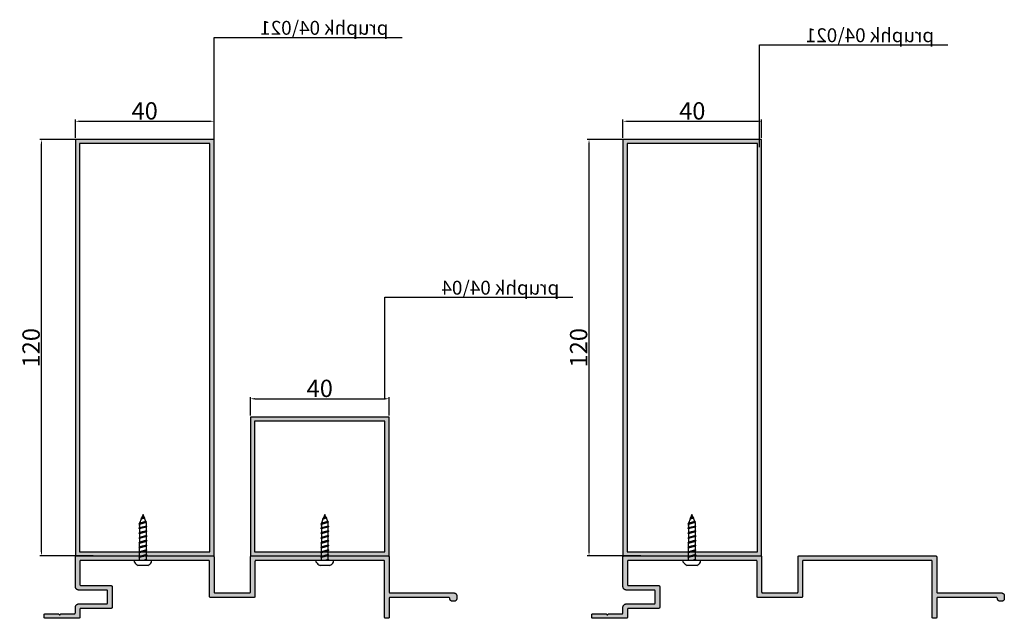
# Model space of a CAD drawing. Units: millimetres. Extents: x -1624 to 362, y -391 to 2925.
# Drawn here: x -1562 to -1278, y 2150 to 2323 of the extents above; entities that cross this region are included whole.
import ezdxf

# ---------------------------------------------------------------- set-up
doc = ezdxf.new("R2010")
doc.units = ezdxf.units.MM
doc.layers.add('LAYER1', color=1, linetype='Continuous')
doc.styles.add('עברית', font='techno_m.shx', dxfattribs={"height": 4})
doc.dimstyles.new('DIM-2', dxfattribs={"dimscale": 0.5, "dimtxt": 3, "dimasz": 2.5, "dimexe": 1, "dimexo": 1, "dimgap": 1, "dimtad": 1, "dimtoh": 1, "dimdec": 6, "dimzin": 9, "dimdsep": 46, "dimtxsty": 'Standard', "dimcen": 0, "dimclrd": 256, "dimclre": 256, "dimclrt": 256, "dimadec": 1, "dimazin": 2, "dimtfac": 1, "dimtdec": 6, "dimtmove": 0, "dimatfit": 3, "dimfxl": 1, "dimtvp": 0.9, "dimtolj": 1, "dimarcsym": 0})

# ---------------------------------------------------------------- blocks, each defined once
blk = doc.blocks.new('111')
h = blk.add_hatch(color=256)
h.dxf.hatch_style = 1
h.set_gradient(color1=(99, 100, 102), color2=(99, 100, 102), name='HEMISPHERICAL')
h.paths.add_polyline_path([(-274.08, 162.56), (-274.11, 162.55), (-274.14, 162.55), (-274.17, 162.54), (-274.19, 162.54), (-274.22, 162.52), (-274.24, 162.51), (-274.26, 162.5), (-274.29, 162.48), (-274.31, 162.46), (-274.32, 162.44), (-274.34, 162.41), (-274.35, 162.39), (-274.36, 162.36), (-274.37, 162.34), (-274.38, 162.31), (-274.38, 162.28), (-274.38, 162.26), (-274.38, 153.71), (-274.38, 153.64), (-274.38, 153.58), (-274.36, 153.51), (-274.35, 153.45), (-274.33, 153.38), (-274.31, 153.32), (-274.28, 153.26), (-274.25, 153.21), (-274.22, 153.15), (-274.18, 153.1), (-274.14, 153.05), (-274.09, 153), (-274.04, 152.95), (-273.99, 152.91), (-273.94, 152.87), (-273.88, 152.84), (-273.83, 152.81), (-273.77, 152.78), (-273.71, 152.76), (-273.64, 152.74), (-273.58, 152.73), (-273.51, 152.71), (-273.45, 152.71), (-273.38, 152.71), (-265.32, 152.71), (-265.2, 152.65), (-265.11, 152.54), (-265.08, 152.44), (-265.08, 148.94), (-265.14, 148.82), (-265.25, 148.73), (-265.35, 148.71), (-273.38, 148.71), (-273.45, 148.7), (-273.52, 148.7), (-273.59, 148.69), (-273.65, 148.67), (-273.72, 148.65), (-273.78, 148.62), (-273.84, 148.59), (-273.9, 148.56), (-273.96, 148.52), (-274.02, 148.48), (-274.07, 148.44), (-274.11, 148.39), (-274.16, 148.34), (-274.2, 148.28), (-274.24, 148.23), (-274.27, 148.17), (-274.3, 148.1), (-274.33, 148.04), (-274.35, 147.98), (-274.36, 147.91), (-274.37, 147.84), (-274.38, 147.77), (-274.38, 147.71), (-274.38, 146.09), (-274.44, 145.97), (-274.55, 145.88), (-274.65, 145.86), (-278.42, 145.86), (-278.45, 145.85), (-278.48, 145.85), (-278.51, 145.83), (-278.54, 145.82), (-278.56, 145.8), (-278.79, 145.57), (-278.93, 145.55), (-279.01, 145.6), (-279.21, 145.8), (-279.23, 145.82), (-279.26, 145.83), (-279.29, 145.85), (-279.32, 145.85), (-279.35, 145.86), (-283.08, 145.86), (-283.11, 145.85), (-283.14, 145.85), (-283.17, 145.84), (-283.19, 145.84), (-283.22, 145.82), (-283.24, 145.81), (-283.26, 145.8), (-283.29, 145.78), (-283.31, 145.76), (-283.32, 145.74), (-283.34, 145.71), (-283.35, 145.69), (-283.36, 145.66), (-283.37, 145.64), (-283.38, 145.61), (-283.38, 145.58), (-283.38, 145.56), (-283.38, 144.86), (-283.38, 144.83), (-283.38, 144.8), (-283.37, 144.77), (-283.36, 144.75), (-283.35, 144.72), (-283.34, 144.7), (-283.32, 144.68), (-283.31, 144.65), (-283.29, 144.63), (-283.26, 144.62), (-283.24, 144.6), (-283.22, 144.59), (-283.19, 144.58), (-283.17, 144.57), (-283.14, 144.56), (-283.11, 144.56), (-283.08, 144.56), (-273.38, 144.56), (-273.36, 144.56), (-273.33, 144.56), (-273.3, 144.57), (-273.28, 144.58), (-273.25, 144.59), (-273.23, 144.6), (-273.2, 144.62), (-273.18, 144.63), (-273.16, 144.65), (-273.14, 144.68), (-273.13, 144.7), (-273.12, 144.72), (-273.1, 144.75), (-273.1, 144.77), (-273.09, 144.8), (-273.09, 144.83), (-273.08, 144.86), (-273.08, 147.17), (-273.03, 147.29), (-272.92, 147.38), (-272.82, 147.41), (-264.08, 147.41), (-264.06, 147.41), (-264.03, 147.41), (-264, 147.42), (-263.98, 147.43), (-263.95, 147.44), (-263.93, 147.45), (-263.9, 147.47), (-263.88, 147.48), (-263.86, 147.5), (-263.84, 147.53), (-263.83, 147.55), (-263.82, 147.57), (-263.8, 147.6), (-263.8, 147.62), (-263.79, 147.65), (-263.79, 147.68), (-263.78, 147.71), (-263.78, 153.71), (-263.79, 153.73), (-263.79, 153.76), (-263.8, 153.79), (-263.8, 153.81), (-263.82, 153.84), (-263.83, 153.86), (-263.84, 153.89), (-263.86, 153.91), (-263.88, 153.93), (-263.9, 153.95), (-263.93, 153.96), (-263.95, 153.97), (-263.98, 153.99), (-264, 153.99), (-264.03, 154), (-264.06, 154), (-264.08, 154.01), (-272.85, 154.01), (-272.97, 154.06), (-273.06, 154.17), (-273.08, 154.27), (-273.08, 161.02), (-273.03, 161.14), (-272.92, 161.23), (-272.82, 161.26), (-235.92, 161.26), (-235.8, 161.2), (-235.71, 161.09), (-235.68, 160.99), (-235.68, 150.86), (-235.68, 150.83), (-235.68, 150.8), (-235.67, 150.77), (-235.66, 150.75), (-235.65, 150.72), (-235.64, 150.7), (-235.62, 150.68), (-235.61, 150.65), (-235.59, 150.63), (-235.56, 150.62), (-235.54, 150.6), (-235.52, 150.59), (-235.49, 150.58), (-235.47, 150.57), (-235.44, 150.56), (-235.41, 150.56), (-235.38, 150.56), (-222.88, 150.56), (-222.86, 150.56), (-222.83, 150.56), (-222.8, 150.57), (-222.78, 150.58), (-222.75, 150.59), (-222.73, 150.6), (-222.7, 150.62), (-222.68, 150.63), (-222.66, 150.65), (-222.64, 150.68), (-222.63, 150.7), (-222.62, 150.72), (-222.6, 150.75), (-222.6, 150.77), (-222.59, 150.8), (-222.59, 150.83), (-222.58, 150.86), (-222.58, 161.02), (-222.53, 161.14), (-222.42, 161.23), (-222.32, 161.26), (-185.42, 161.26), (-185.3, 161.2), (-185.21, 161.09), (-185.18, 160.99), (-185.18, 144.86), (-185.18, 144.83), (-185.18, 144.8), (-185.17, 144.77), (-185.16, 144.75), (-185.15, 144.72), (-185.14, 144.7), (-185.12, 144.68), (-185.11, 144.65), (-185.09, 144.63), (-185.06, 144.62), (-185.04, 144.6), (-185.02, 144.59), (-184.99, 144.58), (-184.97, 144.57), (-184.94, 144.56), (-184.91, 144.56), (-184.88, 144.56), (-184.18, 144.56), (-184.16, 144.56), (-184.13, 144.56), (-184.1, 144.57), (-184.08, 144.58), (-184.05, 144.59), (-184.03, 144.6), (-184, 144.62), (-183.98, 144.63), (-183.96, 144.65), (-183.94, 144.68), (-183.93, 144.7), (-183.92, 144.72), (-183.9, 144.75), (-183.9, 144.77), (-183.89, 144.8), (-183.89, 144.83), (-183.88, 144.86), (-183.88, 150.32), (-183.83, 150.44), (-183.72, 150.53), (-183.62, 150.56), (-166.62, 150.56), (-166.5, 150.5), (-166.41, 150.39), (-166.39, 150.3), (-166.38, 150.2), (-166.38, 150.15), (-166.37, 150.09), (-166.35, 150.04), (-166.34, 149.99), (-166.32, 149.94), (-166.29, 149.89), (-166.27, 149.84), (-166.24, 149.79), (-166.2, 149.75), (-166.17, 149.71), (-166.13, 149.67), (-166.09, 149.64), (-166.05, 149.6), (-166, 149.57), (-165.95, 149.55), (-165.9, 149.52), (-165.85, 149.5), (-165.8, 149.49), (-165.75, 149.47), (-165.69, 149.46), (-165.64, 149.46), (-165.58, 149.46), (-165.18, 149.46), (-165.13, 149.46), (-165.08, 149.46), (-165.03, 149.47), (-164.98, 149.48), (-164.93, 149.5), (-164.88, 149.52), (-164.83, 149.54), (-164.78, 149.56), (-164.74, 149.59), (-164.7, 149.62), (-164.66, 149.65), (-164.62, 149.69), (-164.58, 149.73), (-164.55, 149.77), (-164.52, 149.81), (-164.49, 149.86), (-164.47, 149.9), (-164.44, 149.95), (-164.43, 150), (-164.41, 150.05), (-164.4, 150.1), (-164.39, 150.15), (-164.39, 150.2), (-164.38, 150.26), (-164.38, 151.06), (-164.39, 151.11), (-164.39, 151.16), (-164.4, 151.21), (-164.41, 151.26), (-164.43, 151.31), (-164.44, 151.36), (-164.47, 151.41), (-164.49, 151.46), (-164.52, 151.5), (-164.55, 151.54), (-164.58, 151.58), (-164.62, 151.62), (-164.66, 151.66), (-164.7, 151.69), (-164.74, 151.72), (-164.78, 151.75), (-164.83, 151.77), (-164.88, 151.8), (-164.93, 151.81), (-164.98, 151.83), (-165.03, 151.84), (-165.08, 151.85), (-165.13, 151.85), (-165.18, 151.86), (-183.65, 151.86), (-183.77, 151.91), (-183.86, 152.02), (-183.88, 152.12), (-183.88, 162.26), (-183.89, 162.28), (-183.89, 162.31), (-183.9, 162.34), (-183.9, 162.36), (-183.92, 162.39), (-183.93, 162.41), (-183.94, 162.44), (-183.96, 162.46), (-183.98, 162.48), (-184, 162.5), (-184.03, 162.51), (-184.05, 162.52), (-184.08, 162.54), (-184.1, 162.54), (-184.13, 162.55), (-184.16, 162.55), (-184.18, 162.56), (-223.58, 162.56), (-223.61, 162.55), (-223.64, 162.55), (-223.67, 162.54), (-223.69, 162.54), (-223.72, 162.52), (-223.74, 162.51), (-223.76, 162.5), (-223.79, 162.48), (-223.81, 162.46), (-223.82, 162.44), (-223.84, 162.41), (-223.85, 162.39), (-223.86, 162.36), (-223.87, 162.34), (-223.88, 162.31), (-223.88, 162.28), (-223.88, 162.26), (-223.88, 152.09), (-223.94, 151.97), (-224.05, 151.88), (-224.15, 151.86), (-234.15, 151.86), (-234.27, 151.91), (-234.36, 152.02), (-234.38, 152.12), (-234.38, 162.26), (-234.39, 162.28), (-234.39, 162.31), (-234.4, 162.34), (-234.4, 162.36), (-234.42, 162.39), (-234.43, 162.41), (-234.44, 162.44), (-234.46, 162.46), (-234.48, 162.48), (-234.5, 162.5), (-234.53, 162.51), (-234.55, 162.52), (-234.58, 162.54), (-234.6, 162.54), (-234.63, 162.55), (-234.66, 162.55), (-234.68, 162.56)])
for p, q in [((-274.38, 162.31), (-274.37, 162.34)), ((-274.38, 162.28), (-274.38, 162.31)), ((-274.38, 162.26), (-274.38, 162.28)), ((-274.38, 153.71), (-274.38, 162.26)), ((-274.37, 162.34), (-274.36, 162.36)), ((-274.36, 162.36), (-274.35, 162.39)), ((-274.35, 162.39), (-274.34, 162.41)), ((-274.34, 162.41), (-274.32, 162.44)), ((-274.32, 162.44), (-274.31, 162.46)), ((-274.31, 162.46), (-274.29, 162.48)), ((-274.29, 162.48), (-274.26, 162.5)), ((-274.26, 162.5), (-274.24, 162.51)), ((-274.24, 162.51), (-274.22, 162.52)), ((-274.22, 162.52), (-274.19, 162.54)), ((-274.19, 162.54), (-274.17, 162.54)), ((-274.17, 162.54), (-274.14, 162.55)), ((-274.14, 162.55), (-274.11, 162.55)), ((-274.11, 162.55), (-274.08, 162.56)), ((-274.08, 162.56), (-234.68, 162.56)), ((-234.68, 162.56), (-234.66, 162.55)), ((-234.66, 162.55), (-234.63, 162.55)), ((-234.63, 162.55), (-234.6, 162.54)), ((-234.6, 162.54), (-234.58, 162.54)), ((-234.58, 162.54), (-234.55, 162.52)), ((-234.55, 162.52), (-234.53, 162.51)), ((-234.53, 162.51), (-234.5, 162.5)), ((-234.5, 162.5), (-234.48, 162.48)), ((-234.48, 162.48), (-234.46, 162.46)), ((-234.46, 162.46), (-234.44, 162.44)), ((-234.44, 162.44), (-234.43, 162.41)), ((-234.43, 162.41), (-234.42, 162.39)), ((-234.42, 162.39), (-234.4, 162.36)), ((-234.4, 162.36), (-234.4, 162.34)), ((-234.4, 162.34), (-234.39, 162.31)), ((-234.39, 162.31), (-234.39, 162.28)), ((-234.39, 162.28), (-234.38, 162.26)), ((-234.38, 162.26), (-234.38, 152.16)), ((-223.88, 162.31), (-223.87, 162.34)), ((-223.88, 162.28), (-223.88, 162.31)), ((-223.88, 162.26), (-223.88, 162.28)), ((-223.88, 152.16), (-223.88, 162.26)), ((-223.87, 162.34), (-223.86, 162.36)), ((-223.86, 162.36), (-223.85, 162.39)), ((-223.85, 162.39), (-223.84, 162.41)), ((-223.84, 162.41), (-223.82, 162.44)), ((-223.82, 162.44), (-223.81, 162.46)), ((-223.81, 162.46), (-223.79, 162.48)), ((-223.79, 162.48), (-223.76, 162.5)), ((-223.76, 162.5), (-223.74, 162.51)), ((-223.74, 162.51), (-223.72, 162.52)), ((-223.72, 162.52), (-223.69, 162.54)), ((-223.69, 162.54), (-223.67, 162.54)), ((-223.67, 162.54), (-223.64, 162.55)), ((-223.64, 162.55), (-223.61, 162.55)), ((-223.61, 162.55), (-223.58, 162.56)), ((-223.58, 162.56), (-184.18, 162.56)), ((-184.18, 162.56), (-184.16, 162.55)), ((-184.16, 162.55), (-184.13, 162.55)), ((-184.13, 162.55), (-184.1, 162.54)), ((-184.1, 162.54), (-184.08, 162.54)), ((-184.08, 162.54), (-184.05, 162.52)), ((-184.05, 162.52), (-184.03, 162.51)), ((-184.03, 162.51), (-184, 162.5)), ((-184, 162.5), (-183.98, 162.48)), ((-183.98, 162.48), (-183.96, 162.46)), ((-183.96, 162.46), (-183.94, 162.44)), ((-183.94, 162.44), (-183.93, 162.41)), ((-183.93, 162.41), (-183.92, 162.39)), ((-183.92, 162.39), (-183.9, 162.36)), ((-183.9, 162.36), (-183.9, 162.34)), ((-183.9, 162.34), (-183.89, 162.31)), ((-183.89, 162.31), (-183.89, 162.28)), ((-183.89, 162.28), (-183.88, 162.26)), ((-183.88, 162.26), (-183.88, 152.16)), ((-273.07, 161.04), (-273.08, 161.01)), ((-273.08, 161.01), (-273.08, 160.98)), ((-273.08, 160.98), (-273.08, 160.96)), ((-273.08, 160.96), (-273.08, 154.31)), ((-273.06, 161.06), (-273.07, 161.04)), ((-273.05, 161.09), (-273.06, 161.06)), ((-273.04, 161.11), (-273.05, 161.09)), ((-273.02, 161.14), (-273.04, 161.11)), ((-273.01, 161.16), (-273.02, 161.14)), ((-272.99, 161.18), (-273.01, 161.16)), ((-272.96, 161.2), (-272.99, 161.18)), ((-272.94, 161.21), (-272.96, 161.2)), ((-272.92, 161.22), (-272.94, 161.21)), ((-272.89, 161.24), (-272.92, 161.22)), ((-272.87, 161.24), (-272.89, 161.24)), ((-272.84, 161.25), (-272.87, 161.24)), ((-272.81, 161.25), (-272.84, 161.25)), ((-272.78, 161.26), (-272.81, 161.25)), ((-235.98, 161.26), (-272.78, 161.26)), ((-235.96, 161.25), (-235.98, 161.26)), ((-235.93, 161.25), (-235.96, 161.25)), ((-235.9, 161.24), (-235.93, 161.25)), ((-235.88, 161.24), (-235.9, 161.24)), ((-235.85, 161.22), (-235.88, 161.24)), ((-235.83, 161.21), (-235.85, 161.22)), ((-235.8, 161.2), (-235.83, 161.21)), ((-235.78, 161.18), (-235.8, 161.2)), ((-235.76, 161.16), (-235.78, 161.18)), ((-235.74, 161.14), (-235.76, 161.16)), ((-235.73, 161.11), (-235.74, 161.14)), ((-235.72, 161.09), (-235.73, 161.11)), ((-235.7, 161.06), (-235.72, 161.09)), ((-235.7, 161.04), (-235.7, 161.06)), ((-235.69, 161.01), (-235.7, 161.04)), ((-235.69, 160.98), (-235.69, 161.01)), ((-235.68, 160.96), (-235.69, 160.98)), ((-235.68, 150.86), (-235.68, 160.96)), ((-222.57, 161.04), (-222.58, 161.01)), ((-222.58, 161.01), (-222.58, 160.98)), ((-222.58, 160.98), (-222.58, 160.96)), ((-222.58, 160.96), (-222.58, 150.86)), ((-222.56, 161.06), (-222.57, 161.04)), ((-222.55, 161.09), (-222.56, 161.06)), ((-222.54, 161.11), (-222.55, 161.09)), ((-222.52, 161.14), (-222.54, 161.11)), ((-222.51, 161.16), (-222.52, 161.14)), ((-222.49, 161.18), (-222.51, 161.16)), ((-222.46, 161.2), (-222.49, 161.18)), ((-222.44, 161.21), (-222.46, 161.2)), ((-222.42, 161.22), (-222.44, 161.21)), ((-222.39, 161.24), (-222.42, 161.22)), ((-222.37, 161.24), (-222.39, 161.24)), ((-222.34, 161.25), (-222.37, 161.24)), ((-222.31, 161.25), (-222.34, 161.25)), ((-222.28, 161.26), (-222.31, 161.25)), ((-185.48, 161.26), (-222.28, 161.26)), ((-185.46, 161.25), (-185.48, 161.26)), ((-185.43, 161.25), (-185.46, 161.25)), ((-185.4, 161.24), (-185.43, 161.25)), ((-185.38, 161.24), (-185.4, 161.24)), ((-185.35, 161.22), (-185.38, 161.24)), ((-185.33, 161.21), (-185.35, 161.22)), ((-185.3, 161.2), (-185.33, 161.21)), ((-185.28, 161.18), (-185.3, 161.2)), ((-185.26, 161.16), (-185.28, 161.18)), ((-185.24, 161.14), (-185.26, 161.16)), ((-185.23, 161.11), (-185.24, 161.14)), ((-185.22, 161.09), (-185.23, 161.11)), ((-185.2, 161.06), (-185.22, 161.09)), ((-185.2, 161.04), (-185.2, 161.06)), ((-185.19, 161.01), (-185.2, 161.04)), ((-185.19, 160.98), (-185.19, 161.01)), ((-185.18, 160.96), (-185.19, 160.98)), ((-185.18, 144.86), (-185.18, 160.96)), ((-274.38, 153.64), (-274.38, 153.71)), ((-274.38, 153.58), (-274.38, 153.64)), ((-274.36, 153.51), (-274.38, 153.58)), ((-274.35, 153.45), (-274.36, 153.51)), ((-274.33, 153.38), (-274.35, 153.45)), ((-274.31, 153.32), (-274.33, 153.38)), ((-273.08, 154.31), (-273.08, 154.28)), ((-273.08, 154.28), (-273.08, 154.25)), ((-273.08, 154.25), (-273.07, 154.22)), ((-273.07, 154.22), (-273.06, 154.2)), ((-273.06, 154.2), (-273.05, 154.17)), ((-273.05, 154.17), (-273.04, 154.15)), ((-273.04, 154.15), (-273.02, 154.13)), ((-273.02, 154.13), (-273.01, 154.1)), ((-273.01, 154.1), (-272.99, 154.08)), ((-272.99, 154.08), (-272.96, 154.07)), ((-272.96, 154.07), (-272.94, 154.05)), ((-272.94, 154.05), (-272.92, 154.04)), ((-272.92, 154.04), (-272.89, 154.03)), ((-272.89, 154.03), (-272.87, 154.02)), ((-272.87, 154.02), (-272.84, 154.01)), ((-272.84, 154.01), (-272.81, 154.01)), ((-272.81, 154.01), (-272.78, 154.01)), ((-272.78, 154.01), (-264.08, 154.01)), ((-264.08, 154.01), (-264.06, 154)), ((-264.06, 154), (-264.03, 154)), ((-264.03, 154), (-264, 153.99)), ((-264, 153.99), (-263.98, 153.99)), ((-263.98, 153.99), (-263.95, 153.97)), ((-263.95, 153.97), (-263.93, 153.96)), ((-263.93, 153.96), (-263.9, 153.95)), ((-263.9, 153.95), (-263.88, 153.93)), ((-263.88, 153.93), (-263.86, 153.91)), ((-263.86, 153.91), (-263.84, 153.89)), ((-263.84, 153.89), (-263.83, 153.86)), ((-263.83, 153.86), (-263.82, 153.84)), ((-263.82, 153.84), (-263.8, 153.81)), ((-263.8, 153.81), (-263.8, 153.79)), ((-263.8, 153.79), (-263.79, 153.76)), ((-263.79, 153.76), (-263.79, 153.73)), ((-263.79, 153.73), (-263.78, 153.71)), ((-263.78, 153.71), (-263.78, 147.71)), ((-274.28, 153.26), (-274.31, 153.32)), ((-274.25, 153.21), (-274.28, 153.26)), ((-274.22, 153.15), (-274.25, 153.21)), ((-274.18, 153.1), (-274.22, 153.15)), ((-274.14, 153.05), (-274.18, 153.1)), ((-274.09, 153), (-274.14, 153.05)), ((-274.04, 152.95), (-274.09, 153)), ((-273.99, 152.91), (-274.04, 152.95)), ((-273.94, 152.87), (-273.99, 152.91)), ((-273.88, 152.84), (-273.94, 152.87)), ((-273.83, 152.81), (-273.88, 152.84)), ((-273.77, 152.78), (-273.83, 152.81)), ((-273.71, 152.76), (-273.77, 152.78)), ((-273.64, 152.74), (-273.71, 152.76)), ((-273.58, 152.73), (-273.64, 152.74)), ((-273.51, 152.71), (-273.58, 152.73)), ((-273.45, 152.71), (-273.51, 152.71)), ((-273.38, 152.71), (-273.45, 152.71)), ((-265.38, 152.71), (-273.38, 152.71)), ((-265.36, 152.7), (-265.38, 152.71)), ((-265.33, 152.7), (-265.36, 152.7)), ((-265.3, 152.69), (-265.33, 152.7)), ((-265.28, 152.69), (-265.3, 152.69)), ((-265.25, 152.67), (-265.28, 152.69)), ((-265.23, 152.66), (-265.25, 152.67)), ((-265.2, 152.65), (-265.23, 152.66)), ((-265.18, 152.63), (-265.2, 152.65)), ((-265.16, 152.61), (-265.18, 152.63)), ((-265.14, 152.59), (-265.16, 152.61)), ((-265.13, 152.56), (-265.14, 152.59)), ((-265.12, 152.54), (-265.13, 152.56)), ((-265.1, 152.51), (-265.12, 152.54)), ((-265.1, 152.49), (-265.1, 152.51)), ((-265.09, 152.46), (-265.1, 152.49)), ((-265.09, 152.43), (-265.09, 152.46)), ((-265.08, 152.41), (-265.09, 152.43)), ((-265.08, 149.01), (-265.08, 152.41)), ((-235.68, 150.83), (-235.68, 150.86)), ((-235.68, 150.8), (-235.68, 150.83)), ((-235.67, 150.77), (-235.68, 150.8)), ((-235.66, 150.75), (-235.67, 150.77)), ((-235.65, 150.72), (-235.66, 150.75)), ((-235.64, 150.7), (-235.65, 150.72)), ((-235.62, 150.68), (-235.64, 150.7)), ((-235.61, 150.65), (-235.62, 150.68)), ((-235.59, 150.63), (-235.61, 150.65)), ((-235.56, 150.62), (-235.59, 150.63)), ((-235.54, 150.6), (-235.56, 150.62)), ((-235.52, 150.59), (-235.54, 150.6)), ((-235.49, 150.58), (-235.52, 150.59)), ((-235.47, 150.57), (-235.49, 150.58)), ((-235.44, 150.56), (-235.47, 150.57)), ((-235.41, 150.56), (-235.44, 150.56)), ((-235.38, 150.56), (-235.41, 150.56)), ((-222.88, 150.56), (-235.38, 150.56)), ((-234.38, 152.16), (-234.38, 152.13)), ((-234.38, 152.13), (-234.38, 152.1)), ((-234.38, 152.1), (-234.37, 152.07)), ((-234.37, 152.07), (-234.36, 152.05)), ((-234.36, 152.05), (-234.35, 152.02)), ((-234.35, 152.02), (-234.34, 152)), ((-234.34, 152), (-234.32, 151.98)), ((-234.32, 151.98), (-234.31, 151.95)), ((-234.31, 151.95), (-234.29, 151.93)), ((-234.29, 151.93), (-234.26, 151.92)), ((-234.26, 151.92), (-234.24, 151.9)), ((-234.24, 151.9), (-234.22, 151.89)), ((-234.22, 151.89), (-234.19, 151.88)), ((-234.19, 151.88), (-234.17, 151.87)), ((-234.17, 151.87), (-234.14, 151.86)), ((-234.14, 151.86), (-234.11, 151.86)), ((-234.11, 151.86), (-234.08, 151.86)), ((-234.08, 151.86), (-224.18, 151.86)), ((-224.18, 151.86), (-224.16, 151.86)), ((-224.16, 151.86), (-224.13, 151.86)), ((-224.13, 151.86), (-224.1, 151.87)), ((-224.1, 151.87), (-224.08, 151.88)), ((-224.08, 151.88), (-224.05, 151.89)), ((-224.05, 151.89), (-224.03, 151.9)), ((-224.03, 151.9), (-224, 151.92)), ((-224, 151.92), (-223.98, 151.93)), ((-223.98, 151.93), (-223.96, 151.95)), ((-223.96, 151.95), (-223.94, 151.98)), ((-223.94, 151.98), (-223.93, 152)), ((-223.93, 152), (-223.92, 152.02)), ((-223.92, 152.02), (-223.9, 152.05)), ((-223.9, 152.07), (-223.89, 152.1)), ((-223.9, 152.05), (-223.9, 152.07)), ((-223.89, 152.13), (-223.88, 152.16)), ((-223.89, 152.1), (-223.89, 152.13)), ((-222.86, 150.56), (-222.88, 150.56)), ((-222.83, 150.56), (-222.86, 150.56)), ((-222.8, 150.57), (-222.83, 150.56)), ((-222.78, 150.58), (-222.8, 150.57)), ((-222.75, 150.59), (-222.78, 150.58)), ((-222.73, 150.6), (-222.75, 150.59)), ((-222.7, 150.62), (-222.73, 150.6)), ((-222.68, 150.63), (-222.7, 150.62)), ((-222.66, 150.65), (-222.68, 150.63)), ((-222.64, 150.68), (-222.66, 150.65)), ((-222.63, 150.7), (-222.64, 150.68)), ((-222.62, 150.72), (-222.63, 150.7)), ((-222.6, 150.75), (-222.62, 150.72)), ((-222.59, 150.8), (-222.6, 150.77)), ((-222.6, 150.77), (-222.6, 150.75)), ((-222.58, 150.86), (-222.59, 150.83)), ((-222.59, 150.83), (-222.59, 150.8)), ((-183.88, 152.16), (-183.88, 152.13)), ((-183.88, 152.13), (-183.88, 152.1)), ((-183.88, 152.1), (-183.87, 152.07)), ((-183.87, 152.07), (-183.86, 152.05)), ((-183.86, 152.05), (-183.85, 152.02)), ((-183.85, 152.02), (-183.84, 152)), ((-183.84, 152), (-183.82, 151.98)), ((-183.82, 151.98), (-183.81, 151.95)), ((-183.81, 151.95), (-183.79, 151.93)), ((-183.79, 151.93), (-183.76, 151.92)), ((-183.76, 151.92), (-183.74, 151.9)), ((-183.74, 151.9), (-183.72, 151.89)), ((-183.72, 150.52), (-183.74, 150.51)), ((-183.72, 151.89), (-183.69, 151.88)), ((-183.69, 150.54), (-183.72, 150.52)), ((-183.69, 151.88), (-183.67, 151.87)), ((-183.67, 150.54), (-183.69, 150.54)), ((-183.67, 151.87), (-183.64, 151.86)), ((-183.64, 150.55), (-183.67, 150.54)), ((-183.64, 151.86), (-183.61, 151.86)), ((-183.61, 150.55), (-183.64, 150.55)), ((-183.61, 151.86), (-183.58, 151.86)), ((-183.58, 150.56), (-183.61, 150.55)), ((-183.58, 151.86), (-165.18, 151.86)), ((-166.68, 150.56), (-183.58, 150.56)), ((-166.66, 150.55), (-166.68, 150.56)), ((-166.63, 150.55), (-166.66, 150.55)), ((-166.6, 150.54), (-166.63, 150.55)), ((-166.58, 150.54), (-166.6, 150.54)), ((-166.55, 150.52), (-166.58, 150.54)), ((-166.53, 150.51), (-166.55, 150.52)), ((-165.18, 151.86), (-165.13, 151.85)), ((-165.13, 151.85), (-165.08, 151.85)), ((-165.08, 151.85), (-165.03, 151.84)), ((-165.03, 151.84), (-164.98, 151.83)), ((-164.98, 151.83), (-164.93, 151.81)), ((-164.93, 151.81), (-164.88, 151.8)), ((-164.88, 151.8), (-164.83, 151.77)), ((-164.83, 151.77), (-164.78, 151.75)), ((-164.78, 151.75), (-164.74, 151.72)), ((-164.74, 151.72), (-164.7, 151.69)), ((-164.7, 151.69), (-164.66, 151.66)), ((-164.66, 151.66), (-164.62, 151.62)), ((-164.62, 151.62), (-164.58, 151.58)), ((-164.58, 151.58), (-164.55, 151.54)), ((-164.55, 151.54), (-164.52, 151.5)), ((-164.52, 151.5), (-164.49, 151.46)), ((-164.49, 151.46), (-164.47, 151.41)), ((-164.47, 151.41), (-164.44, 151.36)), ((-164.44, 151.36), (-164.43, 151.31)), ((-164.43, 151.31), (-164.41, 151.26)), ((-164.41, 151.26), (-164.4, 151.21)), ((-164.4, 151.21), (-164.39, 151.16)), ((-164.39, 151.16), (-164.39, 151.11)), ((-164.39, 151.11), (-164.38, 151.06)), ((-164.38, 151.06), (-164.38, 150.26)), ((-274.38, 147.77), (-274.37, 147.84)), ((-274.38, 147.71), (-274.38, 147.77)), ((-274.38, 146.16), (-274.38, 147.71)), ((-274.37, 147.84), (-274.36, 147.91)), ((-274.36, 147.91), (-274.35, 147.98)), ((-274.35, 147.98), (-274.33, 148.04)), ((-274.33, 148.04), (-274.3, 148.1)), ((-274.3, 148.1), (-274.27, 148.17)), ((-274.27, 148.17), (-274.24, 148.23)), ((-274.24, 148.23), (-274.2, 148.28)), ((-274.2, 148.28), (-274.16, 148.34)), ((-274.16, 148.34), (-274.11, 148.39)), ((-274.11, 148.39), (-274.07, 148.44)), ((-274.07, 148.44), (-274.02, 148.48)), ((-274.02, 148.48), (-273.96, 148.52)), ((-273.96, 148.52), (-273.9, 148.56)), ((-273.9, 148.56), (-273.84, 148.59)), ((-273.84, 148.59), (-273.78, 148.62)), ((-273.78, 148.62), (-273.72, 148.65)), ((-273.72, 148.65), (-273.65, 148.67)), ((-273.65, 148.67), (-273.59, 148.69)), ((-273.59, 148.69), (-273.52, 148.7)), ((-273.52, 148.7), (-273.45, 148.7)), ((-273.45, 148.7), (-273.38, 148.71)), ((-273.38, 148.71), (-265.38, 148.71)), ((-265.38, 148.71), (-265.36, 148.71)), ((-265.36, 148.71), (-265.33, 148.71)), ((-265.33, 148.71), (-265.3, 148.72)), ((-265.3, 148.72), (-265.28, 148.73)), ((-265.28, 148.73), (-265.25, 148.74)), ((-265.25, 148.74), (-265.23, 148.75)), ((-265.23, 148.75), (-265.2, 148.77)), ((-265.2, 148.77), (-265.18, 148.78)), ((-265.18, 148.78), (-265.16, 148.8)), ((-265.16, 148.8), (-265.14, 148.83)), ((-265.14, 148.83), (-265.13, 148.85)), ((-265.13, 148.85), (-265.12, 148.87)), ((-265.12, 148.87), (-265.1, 148.9)), ((-265.1, 148.92), (-265.09, 148.95)), ((-265.1, 148.9), (-265.1, 148.92)), ((-265.09, 148.98), (-265.08, 149.01)), ((-265.09, 148.95), (-265.09, 148.98)), ((-263.78, 147.71), (-263.79, 147.68)), ((-263.79, 147.68), (-263.79, 147.65)), ((-183.87, 150.34), (-183.88, 150.31)), ((-183.88, 150.31), (-183.88, 150.28)), ((-183.88, 150.28), (-183.88, 150.26)), ((-183.88, 150.26), (-183.88, 144.86)), ((-183.86, 150.36), (-183.87, 150.34)), ((-183.85, 150.39), (-183.86, 150.36)), ((-183.84, 150.41), (-183.85, 150.39)), ((-183.82, 150.44), (-183.84, 150.41)), ((-183.81, 150.46), (-183.82, 150.44)), ((-183.79, 150.48), (-183.81, 150.46)), ((-183.76, 150.5), (-183.79, 150.48)), ((-183.74, 150.51), (-183.76, 150.5)), ((-166.5, 150.5), (-166.53, 150.51)), ((-166.48, 150.48), (-166.5, 150.5)), ((-166.46, 150.46), (-166.48, 150.48)), ((-166.44, 150.44), (-166.46, 150.46)), ((-166.43, 150.41), (-166.44, 150.44)), ((-166.42, 150.39), (-166.43, 150.41)), ((-166.4, 150.36), (-166.42, 150.39)), ((-166.4, 150.34), (-166.4, 150.36)), ((-166.39, 150.31), (-166.4, 150.34)), ((-166.39, 150.28), (-166.39, 150.31)), ((-166.38, 150.26), (-166.39, 150.28)), ((-166.38, 150.2), (-166.38, 150.26)), ((-166.38, 150.15), (-166.38, 150.2)), ((-166.37, 150.09), (-166.38, 150.15)), ((-166.35, 150.04), (-166.37, 150.09)), ((-166.34, 149.99), (-166.35, 150.04)), ((-166.32, 149.94), (-166.34, 149.99)), ((-166.29, 149.89), (-166.32, 149.94)), ((-166.27, 149.84), (-166.29, 149.89)), ((-166.24, 149.79), (-166.27, 149.84)), ((-166.2, 149.75), (-166.24, 149.79)), ((-166.17, 149.71), (-166.2, 149.75)), ((-166.13, 149.67), (-166.17, 149.71)), ((-166.09, 149.64), (-166.13, 149.67)), ((-166.05, 149.6), (-166.09, 149.64)), ((-166, 149.57), (-166.05, 149.6)), ((-165.95, 149.55), (-166, 149.57)), ((-165.9, 149.52), (-165.95, 149.55)), ((-165.85, 149.5), (-165.9, 149.52)), ((-165.8, 149.49), (-165.85, 149.5)), ((-165.75, 149.47), (-165.8, 149.49)), ((-165.69, 149.46), (-165.75, 149.47)), ((-165.64, 149.46), (-165.69, 149.46)), ((-165.58, 149.46), (-165.64, 149.46)), ((-165.18, 149.46), (-165.58, 149.46)), ((-165.13, 149.46), (-165.18, 149.46)), ((-165.08, 149.46), (-165.13, 149.46)), ((-165.03, 149.47), (-165.08, 149.46)), ((-164.98, 149.48), (-165.03, 149.47)), ((-164.93, 149.5), (-164.98, 149.48)), ((-164.88, 149.52), (-164.93, 149.5)), ((-164.83, 149.54), (-164.88, 149.52)), ((-164.78, 149.56), (-164.83, 149.54)), ((-164.74, 149.59), (-164.78, 149.56)), ((-164.7, 149.62), (-164.74, 149.59)), ((-164.66, 149.65), (-164.7, 149.62)), ((-164.62, 149.69), (-164.66, 149.65)), ((-164.58, 149.73), (-164.62, 149.69)), ((-164.55, 149.77), (-164.58, 149.73)), ((-164.52, 149.81), (-164.55, 149.77)), ((-164.49, 149.86), (-164.52, 149.81)), ((-164.47, 149.9), (-164.49, 149.86)), ((-164.44, 149.95), (-164.47, 149.9)), ((-164.43, 150), (-164.44, 149.95)), ((-164.41, 150.05), (-164.43, 150)), ((-164.4, 150.1), (-164.41, 150.05)), ((-164.39, 150.15), (-164.4, 150.1)), ((-164.38, 150.26), (-164.39, 150.2)), ((-164.39, 150.2), (-164.39, 150.15)), ((-283.38, 145.61), (-283.37, 145.64)), ((-283.38, 145.58), (-283.38, 145.61)), ((-283.38, 145.56), (-283.38, 145.58)), ((-283.38, 144.86), (-283.38, 145.56)), ((-283.38, 144.83), (-283.38, 144.86)), ((-283.37, 145.64), (-283.36, 145.66)), ((-283.36, 145.66), (-283.35, 145.69)), ((-283.35, 145.69), (-283.34, 145.71)), ((-283.34, 145.71), (-283.32, 145.74)), ((-283.32, 145.74), (-283.31, 145.76)), ((-283.31, 145.76), (-283.29, 145.78)), ((-283.29, 145.78), (-283.26, 145.8)), ((-283.26, 145.8), (-283.24, 145.81)), ((-283.24, 145.81), (-283.22, 145.82)), ((-283.22, 145.82), (-283.19, 145.84)), ((-283.19, 145.84), (-283.17, 145.84)), ((-283.17, 145.84), (-283.14, 145.85)), ((-283.14, 145.85), (-283.11, 145.85)), ((-283.11, 145.85), (-283.08, 145.86)), ((-283.08, 145.86), (-279.35, 145.86)), ((-279.35, 145.86), (-279.32, 145.85)), ((-279.32, 145.85), (-279.29, 145.85)), ((-279.29, 145.85), (-279.26, 145.83)), ((-279.26, 145.83), (-279.23, 145.82)), ((-279.23, 145.82), (-279.21, 145.8)), ((-279.21, 145.8), (-279.03, 145.61)), ((-279.03, 145.61), (-279, 145.6)), ((-279, 145.6), (-278.98, 145.58)), ((-278.98, 145.58), (-278.95, 145.57)), ((-278.95, 145.57), (-278.93, 145.56)), ((-278.93, 145.56), (-278.9, 145.56)), ((-278.9, 145.56), (-278.87, 145.56)), ((-278.87, 145.56), (-278.84, 145.56)), ((-278.84, 145.56), (-278.81, 145.57)), ((-278.81, 145.57), (-278.79, 145.58)), ((-278.79, 145.58), (-278.76, 145.6)), ((-278.76, 145.6), (-278.74, 145.61)), ((-278.74, 145.61), (-278.56, 145.8)), ((-278.56, 145.8), (-278.54, 145.82)), ((-278.54, 145.82), (-278.51, 145.83)), ((-278.51, 145.83), (-278.48, 145.85)), ((-278.48, 145.85), (-278.45, 145.85)), ((-278.45, 145.85), (-278.42, 145.86)), ((-278.42, 145.86), (-274.68, 145.86)), ((-274.68, 145.86), (-274.66, 145.86)), ((-274.66, 145.86), (-274.63, 145.86)), ((-274.63, 145.86), (-274.6, 145.87)), ((-274.6, 145.87), (-274.58, 145.88)), ((-274.58, 145.88), (-274.55, 145.89)), ((-274.55, 145.89), (-274.53, 145.9)), ((-274.53, 145.9), (-274.5, 145.92)), ((-274.5, 145.92), (-274.48, 145.93)), ((-274.48, 145.93), (-274.46, 145.95)), ((-274.46, 145.95), (-274.44, 145.98)), ((-274.44, 145.98), (-274.43, 146)), ((-274.43, 146), (-274.42, 146.02)), ((-274.42, 146.02), (-274.4, 146.05)), ((-274.4, 146.07), (-274.39, 146.1)), ((-274.4, 146.05), (-274.4, 146.07)), ((-274.39, 146.13), (-274.38, 146.16)), ((-274.39, 146.1), (-274.39, 146.13)), ((-273.08, 144.86), (-273.09, 144.83)), ((-273.07, 147.19), (-273.08, 147.16)), ((-273.08, 147.16), (-273.08, 147.13)), ((-273.08, 147.13), (-273.08, 147.11)), ((-273.08, 147.11), (-273.08, 144.86)), ((-273.06, 147.21), (-273.07, 147.19)), ((-273.05, 147.24), (-273.06, 147.21)), ((-273.04, 147.26), (-273.05, 147.24)), ((-273.02, 147.29), (-273.04, 147.26)), ((-273.01, 147.31), (-273.02, 147.29)), ((-272.99, 147.33), (-273.01, 147.31)), ((-272.96, 147.35), (-272.99, 147.33)), ((-272.94, 147.36), (-272.96, 147.35)), ((-272.92, 147.37), (-272.94, 147.36)), ((-272.89, 147.39), (-272.92, 147.37)), ((-272.87, 147.39), (-272.89, 147.39)), ((-272.84, 147.4), (-272.87, 147.39)), ((-272.81, 147.4), (-272.84, 147.4)), ((-272.78, 147.41), (-272.81, 147.4)), ((-264.08, 147.41), (-272.78, 147.41)), ((-264.06, 147.41), (-264.08, 147.41)), ((-264.03, 147.41), (-264.06, 147.41)), ((-264, 147.42), (-264.03, 147.41)), ((-263.98, 147.43), (-264, 147.42)), ((-263.95, 147.44), (-263.98, 147.43)), ((-263.93, 147.45), (-263.95, 147.44)), ((-263.9, 147.47), (-263.93, 147.45)), ((-263.88, 147.48), (-263.9, 147.47)), ((-263.86, 147.5), (-263.88, 147.48)), ((-263.84, 147.53), (-263.86, 147.5)), ((-263.83, 147.55), (-263.84, 147.53)), ((-263.82, 147.57), (-263.83, 147.55)), ((-263.8, 147.6), (-263.82, 147.57)), ((-263.79, 147.65), (-263.8, 147.62)), ((-263.8, 147.62), (-263.8, 147.6)), ((-185.18, 144.83), (-185.18, 144.86)), ((-183.88, 144.86), (-183.89, 144.83)), ((-283.38, 144.8), (-283.38, 144.83)), ((-283.37, 144.77), (-283.38, 144.8)), ((-283.36, 144.75), (-283.37, 144.77)), ((-283.35, 144.72), (-283.36, 144.75)), ((-283.34, 144.7), (-283.35, 144.72)), ((-283.32, 144.68), (-283.34, 144.7)), ((-283.31, 144.65), (-283.32, 144.68)), ((-283.29, 144.63), (-283.31, 144.65)), ((-283.26, 144.62), (-283.29, 144.63)), ((-283.24, 144.6), (-283.26, 144.62)), ((-283.22, 144.59), (-283.24, 144.6)), ((-283.19, 144.58), (-283.22, 144.59)), ((-283.17, 144.57), (-283.19, 144.58)), ((-283.14, 144.56), (-283.17, 144.57)), ((-283.11, 144.56), (-283.14, 144.56)), ((-283.08, 144.56), (-283.11, 144.56)), ((-273.38, 144.56), (-283.08, 144.56)), ((-273.36, 144.56), (-273.38, 144.56)), ((-273.33, 144.56), (-273.36, 144.56)), ((-273.3, 144.57), (-273.33, 144.56)), ((-273.28, 144.58), (-273.3, 144.57)), ((-273.25, 144.59), (-273.28, 144.58)), ((-273.23, 144.6), (-273.25, 144.59)), ((-273.2, 144.62), (-273.23, 144.6)), ((-273.18, 144.63), (-273.2, 144.62)), ((-273.16, 144.65), (-273.18, 144.63)), ((-273.14, 144.68), (-273.16, 144.65)), ((-273.13, 144.7), (-273.14, 144.68)), ((-273.12, 144.72), (-273.13, 144.7)), ((-273.1, 144.75), (-273.12, 144.72)), ((-273.09, 144.8), (-273.1, 144.77)), ((-273.1, 144.77), (-273.1, 144.75)), ((-273.09, 144.83), (-273.09, 144.8)), ((-185.18, 144.8), (-185.18, 144.83)), ((-185.17, 144.77), (-185.18, 144.8)), ((-185.16, 144.75), (-185.17, 144.77)), ((-185.15, 144.72), (-185.16, 144.75)), ((-185.14, 144.7), (-185.15, 144.72)), ((-185.12, 144.68), (-185.14, 144.7)), ((-185.11, 144.65), (-185.12, 144.68)), ((-185.09, 144.63), (-185.11, 144.65)), ((-185.06, 144.62), (-185.09, 144.63)), ((-185.04, 144.6), (-185.06, 144.62)), ((-185.02, 144.59), (-185.04, 144.6)), ((-184.99, 144.58), (-185.02, 144.59)), ((-184.97, 144.57), (-184.99, 144.58)), ((-184.94, 144.56), (-184.97, 144.57)), ((-184.91, 144.56), (-184.94, 144.56)), ((-184.88, 144.56), (-184.91, 144.56)), ((-184.18, 144.56), (-184.88, 144.56)), ((-184.16, 144.56), (-184.18, 144.56)), ((-184.13, 144.56), (-184.16, 144.56)), ((-184.1, 144.57), (-184.13, 144.56)), ((-184.08, 144.58), (-184.1, 144.57)), ((-184.05, 144.59), (-184.08, 144.58)), ((-184.03, 144.6), (-184.05, 144.59)), ((-184, 144.62), (-184.03, 144.6)), ((-183.98, 144.63), (-184, 144.62)), ((-183.96, 144.65), (-183.98, 144.63)), ((-183.94, 144.68), (-183.96, 144.65)), ((-183.93, 144.7), (-183.94, 144.68)), ((-183.92, 144.72), (-183.93, 144.7)), ((-183.9, 144.75), (-183.92, 144.72)), ((-183.89, 144.8), (-183.9, 144.77)), ((-183.9, 144.77), (-183.9, 144.75)), ((-183.89, 144.83), (-183.89, 144.8))]:
    blk.add_line(p, q)
blk = doc.blocks.new('A$C72471fa3')
at = {"color": 252, "true_color": 0x939598}
for p, q in [((7.67, 39.6), (6.6, 36.92)), ((8.52, 37.46), (7.67, 39.6)), ((10.37, 33.91), (4.67, 32.43)), ((4.67, 32.43), (5.07, 32.9)), ((5.07, 32.05), (4.67, 32.43)), ((6.21, 35.97), (5.07, 33.1)), ((9.82, 34.23), (5.07, 32.9)), ((10.12, 33.46), (5.07, 32.05)), ((5.07, 32.9), (5.07, 33.1)), ((5.07, 33.1), (5.07, 32.9)), ((5.07, 32.05), (5.07, 29.39)), ((5.07, 31.1), (5.07, 32.05)), ((10.27, 30.7), (5.07, 29.39)), ((5.07, 29.39), (5.07, 30.25)), ((10.67, 30.31), (5.34, 29.1)), ((9.06, 37.16), (5.95, 36.38)), ((6.6, 36.92), (5.95, 36.38)), ((5.95, 36.38), (6.21, 35.97)), ((8.83, 36.7), (6.21, 35.97)), ((8.52, 37.46), (6.6, 36.92)), ((9.08, 37.15), (8.52, 37.46)), ((8.83, 36.7), (9.08, 37.15)), ((9.82, 34.23), (8.83, 36.7)), ((10.37, 33.91), (9.82, 34.23)), ((10.12, 33.46), (10.37, 33.91)), ((10.27, 33.1), (10.12, 33.46)), ((10.27, 30.7), (10.27, 33.1)), ((10.27, 32.55), (10.27, 33.1)), ((10.27, 30.7), (10.27, 31.7)), ((10.27, 30.7), (10.67, 30.31)), ((10.27, 29.85), (10.67, 30.31)), ((5.34, 29.1), (4.67, 28.93)), ((4.67, 28.93), (4.81, 29.1)), ((5.07, 28.54), (4.67, 28.93)), ((10.67, 26.81), (4.67, 25.28)), ((4.67, 25.28), (5.07, 25.74)), ((5.07, 24.89), (4.67, 25.28)), ((10.67, 23.16), (4.67, 21.63)), ((4.81, 29.1), (5.07, 29.39)), ((7.06, 29.1), (5.07, 28.54)), ((5.07, 28.54), (5.07, 25.74)), ((10.27, 27.2), (5.07, 25.74)), ((10.27, 26.35), (5.07, 24.89)), ((5.07, 24.89), (5.07, 22.09)), ((10.27, 23.55), (5.07, 22.09)), ((10.27, 22.7), (5.07, 21.24)), ((10.27, 29.85), (7.06, 29.1)), ((10.27, 29.1), (10.27, 29.85)), ((10.27, 29.1), (10.27, 29.85)), ((10.27, 27.2), (10.27, 29.1)), ((10.27, 27.2), (10.67, 26.81)), ((10.27, 26.35), (10.67, 26.81)), ((10.27, 23.55), (10.27, 26.35)), ((10.27, 23.55), (10.67, 23.16)), ((10.27, 22.7), (10.67, 23.16)), ((10.27, 19.9), (10.27, 22.7)), ((4.67, 21.63), (5.07, 22.09)), ((5.07, 21.24), (4.67, 21.63)), ((10.67, 19.51), (4.67, 17.97)), ((4.67, 17.97), (5.07, 18.44)), ((5.07, 17.59), (4.67, 17.97)), ((10.67, 15.91), (4.67, 14.37)), ((5.07, 21.24), (5.07, 18.44)), ((10.27, 19.9), (5.07, 18.44)), ((10.27, 19.04), (5.07, 17.59)), ((5.07, 14.84), (5.07, 17.59)), ((10.27, 16.3), (5.07, 14.84)), ((10.27, 15.44), (5.07, 13.99)), ((10.27, 19.9), (10.67, 19.51)), ((10.27, 19.04), (10.67, 19.51)), ((10.27, 16.3), (10.27, 19.04)), ((10.27, 16.3), (10.67, 15.91)), ((10.27, 15.44), (10.67, 15.91)), ((10.27, 12.64), (10.27, 15.44)), ((4.67, 14.37), (5.07, 14.84)), ((5.07, 13.99), (4.67, 14.37)), ((10.67, 12.26), (4.67, 10.72)), ((4.67, 10.72), (5.07, 11.19)), ((5.07, 10.34), (4.67, 10.72)), ((10.67, 8.61), (4.67, 7.07)), ((4.67, 7.07), (5.07, 7.54)), ((5.07, 11.19), (5.07, 13.99)), ((10.27, 12.64), (5.07, 11.19)), ((10.27, 11.79), (5.07, 10.34)), ((5.07, 7.54), (5.07, 10.34)), ((10.27, 8.99), (5.07, 7.54)), ((10.27, 8.14), (5.07, 6.69)), ((10.27, 12.64), (10.67, 12.26)), ((10.27, 11.79), (10.67, 12.26)), ((10.27, 8.99), (10.27, 11.79)), ((10.27, 8.99), (10.67, 8.61)), ((10.27, 8.14), (10.67, 8.61)), ((10.27, 5.39), (10.27, 8.14)), ((14.27, 4.6), (1.07, 4.6)), ((1.07, 3.2), (1.07, 4.6)), ((11.27, 0.6), (4.07, 0.6)), ((5.07, 6.69), (4.67, 7.07)), ((5.07, 4.6), (5.07, 6.69)), ((10.27, 5.39), (7.44, 4.6)), ((10.67, 5.01), (9.08, 4.6)), ((10.27, 5.39), (10.67, 5.01)), ((10.32, 4.6), (10.67, 5.01)), ((14.27, 3.2), (14.27, 4.6))]:
    blk.add_line(p, q, dxfattribs=at)
for centre, start, end in [((6.88, 6.88), 212.32345, 245.86419), ((8.45, 6.88), 294.13581, 327.67655)]:
    blk.add_arc(centre, 6.88, start, end, dxfattribs=at)
blk = doc.blocks.new('*D8')
at = {"lineweight": -2, "transparency": 16777216}
for p, q in [((-1540.63, 2288.12), (-1556.04, 2288.12)), ((-1555.54, 2169.37), (-1555.54, 2286.87)), ((-1540.63, 2168.12), (-1556.04, 2168.12))]:
    blk.add_line(p, q, dxfattribs=at)
at = {"transparency": 16777216}
for points in [[(-1555.75, 2286.87), (-1555.34, 2286.87), (-1555.54, 2288.12)], [(-1555.75, 2169.37), (-1555.34, 2169.37), (-1555.54, 2168.12)]]:
    blk.add_solid(points, dxfattribs=at)
at = {"layer": 'Defpoints', "color": 0, "transparency": 16777216}
for p in [(-1555.54, 2288.12), (-1540.13, 2288.12), (-1540.13, 2168.12)]:
    blk.add_point(p, dxfattribs=at)
at = {"transparency": 16777216, "insert": (-1558.54, 2228.12), "char_height": 5, "attachment_point": 5, "rotation": 90}
blk.add_mtext('\\A1;120', dxfattribs=at)
blk = doc.blocks.new('*D9')
at = {"lineweight": -2, "transparency": 16777216}
for p, q in [((-1545.77, 2288.62), (-1545.77, 2293.91)), ((-1544.52, 2293.41), (-1507.02, 2293.41)), ((-1505.77, 2288.62), (-1505.77, 2293.91))]:
    blk.add_line(p, q, dxfattribs=at)
at = {"transparency": 16777216}
for points in [[(-1544.52, 2293.62), (-1544.52, 2293.2), (-1545.77, 2293.41)], [(-1507.02, 2293.62), (-1507.02, 2293.2), (-1505.77, 2293.41)]]:
    blk.add_solid(points, dxfattribs=at)
at = {"layer": 'Defpoints', "color": 0, "transparency": 16777216}
for p in [(-1505.77, 2293.41), (-1545.77, 2288.12), (-1505.77, 2288.12)]:
    blk.add_point(p, dxfattribs=at)
at = {"transparency": 16777216, "insert": (-1525.77, 2296.41), "char_height": 5, "attachment_point": 5}
blk.add_mtext('\\A1;40', dxfattribs=at)
blk = doc.blocks.new('*D10')
at = {"lineweight": -2, "transparency": 16777216}
for p, q in [((-1495.27, 2208.62), (-1495.27, 2213.91)), ((-1494.02, 2213.41), (-1456.52, 2213.41)), ((-1455.27, 2208.62), (-1455.27, 2213.91))]:
    blk.add_line(p, q, dxfattribs=at)
at = {"transparency": 16777216}
for points in [[(-1494.02, 2213.62), (-1494.02, 2213.2), (-1495.27, 2213.41)], [(-1456.52, 2213.62), (-1456.52, 2213.2), (-1455.27, 2213.41)]]:
    blk.add_solid(points, dxfattribs=at)
at = {"layer": 'Defpoints', "color": 0, "transparency": 16777216}
for p in [(-1455.27, 2213.41), (-1495.27, 2208.12), (-1455.27, 2208.12)]:
    blk.add_point(p, dxfattribs=at)
at = {"transparency": 16777216, "insert": (-1475.27, 2216.41), "char_height": 5, "attachment_point": 5}
blk.add_mtext('\\A1;40', dxfattribs=at)
blk = doc.blocks.new('*D13')
at = {"lineweight": -2, "transparency": 16777216}
for p, q in [((-1382.69, 2288.12), (-1398.11, 2288.12)), ((-1397.61, 2169.37), (-1397.61, 2286.87)), ((-1382.69, 2168.12), (-1398.11, 2168.12))]:
    blk.add_line(p, q, dxfattribs=at)
at = {"transparency": 16777216}
for points in [[(-1397.82, 2286.87), (-1397.4, 2286.87), (-1397.61, 2288.12)], [(-1397.82, 2169.37), (-1397.4, 2169.37), (-1397.61, 2168.12)]]:
    blk.add_solid(points, dxfattribs=at)
at = {"layer": 'Defpoints', "color": 0, "transparency": 16777216}
for p in [(-1397.61, 2288.12), (-1382.19, 2288.12), (-1382.19, 2168.12)]:
    blk.add_point(p, dxfattribs=at)
at = {"transparency": 16777216, "insert": (-1400.61, 2228.12), "char_height": 5, "attachment_point": 5, "rotation": 90}
blk.add_mtext('\\A1;120', dxfattribs=at)
blk = doc.blocks.new('*D12')
at = {"lineweight": -2, "transparency": 16777216}
for p, q in [((-1387.83, 2288.62), (-1387.83, 2293.91)), ((-1386.58, 2293.41), (-1349.08, 2293.41)), ((-1347.83, 2288.62), (-1347.83, 2293.91))]:
    blk.add_line(p, q, dxfattribs=at)
at = {"transparency": 16777216}
for points in [[(-1386.58, 2293.62), (-1386.58, 2293.2), (-1387.83, 2293.41)], [(-1349.08, 2293.62), (-1349.08, 2293.2), (-1347.83, 2293.41)]]:
    blk.add_solid(points, dxfattribs=at)
at = {"layer": 'Defpoints', "color": 0, "transparency": 16777216}
for p in [(-1347.83, 2293.41), (-1387.83, 2288.12), (-1347.83, 2288.12)]:
    blk.add_point(p, dxfattribs=at)
at = {"transparency": 16777216, "insert": (-1367.83, 2296.41), "char_height": 5, "attachment_point": 5}
blk.add_mtext('\\A1;40', dxfattribs=at)

msp = doc.modelspace()

# ---------------------------------------------------------------- hatches: boundary and pattern name
h = msp.add_hatch(color=256)
h.dxf.hatch_style = 1
h.paths.add_polyline_path([(-1545.7685478, 2168.119963), (-1505.7685478, 2168.119963), (-1505.7685478, 2288.119963), (-1545.7685478, 2288.119963)])
h.paths.add_polyline_path([(-1544.5685478, 2169.319963), (-1506.9685478, 2169.319963), (-1506.9685478, 2286.9687528), (-1544.5685478, 2286.9687528)], flags=16)
h = msp.add_hatch(color=256)
h.dxf.hatch_style = 1
h.paths.add_polyline_path([(-1387.8332895, 2168.119963), (-1347.8332895, 2168.119963), (-1347.8332895, 2288.119963), (-1387.8332895, 2288.119963)])
h.paths.add_polyline_path([(-1386.6332895, 2169.319963), (-1349.0332895, 2169.319963), (-1349.0332895, 2286.9687528), (-1386.6332895, 2286.9687528)], flags=16)
h = msp.add_hatch(color=256)
h.dxf.hatch_style = 1
h.paths.add_polyline_path([(-1495.2684135, 2168.119963), (-1455.2684135, 2168.119963), (-1455.2684135, 2208.119963), (-1495.2684135, 2208.119963)])
h.paths.add_polyline_path([(-1494.0684135, 2169.319963), (-1456.4684135, 2169.319963), (-1456.4684135, 2206.9687528), (-1494.0684135, 2206.9687528)], flags=16)

# ---------------------------------------------------------------- linework, layer by layer
for p, q in [((-1505.7685478, 2288.119963), (-1505.7685478, 2317.6041371)), ((-1505.7685478, 2317.6041371), (-1451.5182575, 2317.6041371)), ((-1348.4036352, 2285.9814888), (-1348.4036352, 2315.4656628)), ((-1348.4036352, 2315.4656628), (-1294.1533449, 2315.4656628)), ((-1456.5184135, 2213.1998119), (-1456.5184135, 2242.6839859)), ((-1456.5184135, 2242.6839859), (-1402.2681232, 2242.6839859))]:
    msp.add_line(p, q)
for points in [[(-1545.7685478, 2168.119963), (-1505.7685478, 2168.119963), (-1505.7685478, 2288.119963), (-1545.7685478, 2288.119963), (-1545.7685478, 2168.119963)], [(-1387.8332895, 2168.119963), (-1347.8332895, 2168.119963), (-1347.8332895, 2288.119963), (-1387.8332895, 2288.119963), (-1387.8332895, 2168.119963)], [(-1495.2684135, 2168.119963), (-1455.2684135, 2168.119963), (-1455.2684135, 2208.119963), (-1495.2684135, 2208.119963), (-1495.2684135, 2168.119963)]]:
    msp.add_lwpolyline(points)
for points in [[(-1544.5685478, 2169.319963), (-1506.9685478, 2169.319963), (-1506.9685478, 2286.9687528), (-1544.5685478, 2286.9687528)], [(-1386.6332895, 2169.319963), (-1349.0332895, 2169.319963), (-1349.0332895, 2286.9687528), (-1386.6332895, 2286.9687528)], [(-1494.0684135, 2169.319963), (-1456.4684135, 2169.319963), (-1456.4684135, 2206.9687528), (-1494.0684135, 2206.9687528)]]:
    msp.add_lwpolyline(points, close=True)

# ---------------------------------------------------------------- block references
for p in [(-1271.384456, 2005.5639872), (-1113.4491977, 2005.5639872)]:
    msp.add_blockref('111', p)
at = {"layer": 'LAYER1', "xscale": 0.3779999999999999, "yscale": 0.3779999999999999, "zscale": 0.3779999999999999}
for p in [(-1529.1586403, 2165.0806589), (-1476.7014955, 2165.0806589), (-1370.8185897, 2165.0806589)]:
    msp.add_blockref('A$C72471fa3', p, dxfattribs=at)

# ---------------------------------------------------------------- texts
at = {"style": 'עברית', "text_generation_flag": 2}
for s, p in [('pruphk 04\\021', (-1455.445132, 2318.3525937)), ('pruphk 04\\021', (-1298.0802193, 2316.2141195)), ('pruphk 04\\04', (-1406.1949977, 2243.4324426))]:
    msp.add_text(s, height=4, dxfattribs=at).set_placement(p)

# ---------------------------------------------------------------- dimensions: what is measured, and where the dimension line sits
for base, p1, p2, picture, middle in [((-1505.7685478, 2293.4081452), (-1545.7685478, 2288.119963), (-1505.7685478, 2288.119963), '*D9', (-1525.7685478, 2296.4081452)), ((-1347.8332895, 2293.4081452), (-1387.8332895, 2288.119963), (-1347.8332895, 2288.119963), '*D12', (-1367.8332895, 2296.4081452)), ((-1455.2684135, 2213.4081452), (-1495.2684135, 2208.119963), (-1455.2684135, 2208.119963), '*D10', (-1475.2684135, 2216.4081452))]:
    dim = msp.add_linear_dim(base=base, p1=p1, p2=p2, dimstyle='DIM-2', override={"dimtxt": 10})
    dim.commit()
    dim.dimension.update_dxf_attribs({"geometry": picture, "text_midpoint": middle})
for base, p1, p2, picture, middle in [((-1555.5441997, 2288.119963), (-1540.1301141, 2168.119963), (-1540.1301141, 2288.119963), '*D8', (-1558.5441997, 2228.119963)), ((-1397.6089414, 2288.119963), (-1382.1948558, 2168.119963), (-1382.1948558, 2288.119963), '*D13', (-1400.6089414, 2228.119963))]:
    dim = msp.add_linear_dim(base=base, p1=p1, p2=p2, angle=90, dimstyle='DIM-2', override={"dimtxt": 10})
    dim.commit()
    dim.dimension.update_dxf_attribs({"geometry": picture, "text_midpoint": middle})

doc.saveas('drawing.dxf')
